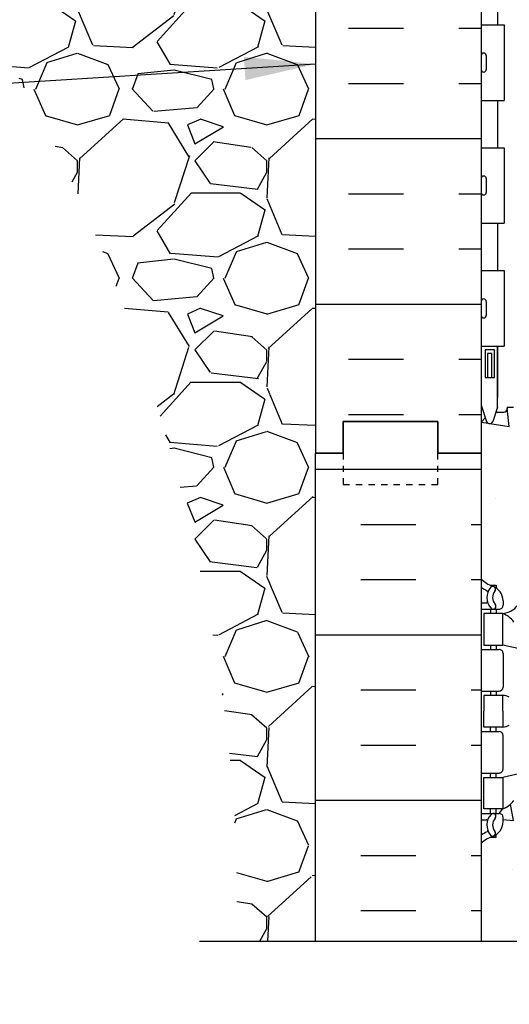
# Model space of a CAD drawing. Units: inches. Extents: x -6.4 to 48.3, y 55.7 to 149.5.
# Drawn here: x 8.1 to 15.9, y 84.5 to 100.1 of the extents above; entities that cross this region are included whole.
import ezdxf

# ---------------------------------------------------------------- set-up
doc = ezdxf.new("R2010")
doc.units = ezdxf.units.IN
doc.header["$LTSCALE"] = 0.5
doc.header["$MEASUREMENT"] = 0
doc.linetypes.add('DASHED2', pattern=[0.375, 0.25, -0.125])
for name, color, linetype in [('HATCH', 12, 'Continuous'), ('LINE18', 9, 'Continuous'), ('line25', 2, 'Continuous'), ('LINE50', 5, 'Continuous'), ('LINE9', 9, 'Continuous'), ('TEXT', 4, 'Continuous'), ('Web_Edge', 9, 'Continuous')]:
    doc.layers.add(name, color=color, linetype=linetype)
doc.styles.add('DIM', font='romans.shx', dxfattribs={"width": 0.7})
doc.dimstyles.new('ext_12', dxfattribs={"dimscale": 12, "dimtxt": 0.09375, "dimasz": 0.09375, "dimexe": 0.09375, "dimexo": 0.0625, "dimgap": 0.0625, "dimtad": 1, "dimdec": 1, "dimzin": 2, "dimdsep": 46, "dimlunit": 4, "dimtxsty": 'DIM', "dimcen": 0.09, "dimdle": 0.09375, "dimclrt": 4, "dimadec": 0, "dimazin": 0, "dimtfac": 1, "dimtdec": 1, "dimtmove": 1, "dimatfit": 3, "dimfxl": 1, "dimfrac": 2, "dimtolj": 1, "dimtzin": 0, "dimarcsym": 0})

msp = doc.modelspace()

# ---------------------------------------------------------------- hatches: boundary and pattern name
at = {"layer": 'HATCH'}
h = msp.add_hatch(dxfattribs=at)
h.set_pattern_fill('INSUL', color=256, scale=7, style=0)
h.set_pattern_definition([(0, (-2914.440862764546, -358.5192632442902), (0, 2.625), []), (0, (-2914.440862764546, -357.6442632442902), (0, 2.625), [0.875, -0.875]), (0, (-2914.440862764546, -356.7692632442902), (0, 2.625), [0.875, -0.875])])
edge = h.paths.add_edge_path()
edge.add_line((15.41610146462049, 101.2434074603455), (14.91610146462049, 101.2434074603455))
edge.add_line((14.91610146462049, 101.2434074603455), (13.16610146462049, 110.4934074603455))
edge.add_line((13.16610146462049, 110.4934074603455), (13.16610146462049, 111.2434074603455))
edge.add_line((13.16610146462049, 111.2434074603455), (12.79110146462049, 111.2434074603455))
edge.add_line((12.79110146462049, 111.2434074603455), (12.79110146462049, 93.24340746034552))
edge.add_line((12.79110146462049, 93.24340746034552), (13.22860146462049, 93.24340746034552))
edge.add_line((13.22860146462049, 93.24340746034552), (13.22860146462049, 93.74340746034552))
edge.add_line((13.22860146462049, 93.74340746034552), (14.72860146462049, 93.74340746034552))
edge.add_line((14.72860146462049, 93.74340746034552), (14.72860146462049, 93.24340746034552))
edge.add_line((14.72860146462049, 93.24340746034552), (15.16610146462049, 93.24340746034552))
edge.add_line((15.41610146462049, 101.2434074603455), (15.41610146462049, 93.24340746034552))
h = msp.add_hatch(dxfattribs=at)
h.set_pattern_fill('AR-CONC', color=256, scale=0.5)
h.set_pattern_definition([(49.99999999999999, (0, 0), (3.586300913003767, -0.3137606749129755), [0.375, -4.125]), (355, (0, 0), (-0.693756668065, 3.760960668500059), [0.3, -3.3]), (100.45144446, (0.298858405, -0.02614672), (2.89254423363556, 3.447199954843147), [0.3187009599999999, -3.505710559999999]), (46.18420000000001, (0, 1), (5.336206653357862, -0.8275964039653827), [0.5625, -6.1875]), (96.63563549, (0.444683725, 0.931033465), (4.673309728371142, 4.870593003872752), [0.47805171, -5.258568799999999]), (351.1841639899999, (0, 1), (4.673309725273866, 4.870593001349951), [0.45, -4.950000005]), (21, (0.5, 0.75), (2.984535260592308, -2.013094453326694), [0.375, -4.125]), (326.0000000000001, (0.5, 0.75), (1.216576659607909, 3.625750225234265), [0.3, -3.3]), (71.45144474, (0.74871127, 0.58224213), (4.201111883649856, 1.612655764031769), [0.31870095, -3.50571056]), (37.50000000000001, (0, 0), (0.06079927658645334, 1.664469269156557), [0, -3.26, 0, -3.35, 0, -3.3125]), (7.499999999999999, (0, 0), (1.315347687210743, 1.972058559411801), [0, -1.91, 0, -3.185, 0, -1.2625]), (327.5, (-1.115, 0), (2.669112180862045, -0.1127743586718988), [0, -1.25, 0, -3.9, 0, -5.175]), (317.5, (-1.615, 0), (2.915930846711931, 0.5005249116615886), [0, -1.625, 0, -2.59, 0, -3.675])])
h.paths.add_polyline_path([(26.48168436787026, 88.04263659014639), (24.90088879188321, 88.39559580284632, 0.05497433642748715), (24.57401833327804, 88.43164371917305), (21.41610146462051, 88.4316437191731), (18.25818459596298, 88.43164371917305, 0.05497433642748495), (17.93131413735782, 88.39559580284632), (16.35051856137071, 88.04263659014639, 0.1809141486820081), (15.93279740654071, 87.73129173911866, -0.1555286049738728), (15.75710446149501, 87.59724655619068), (15.65210446151042, 87.59724655619068), (15.65210446150587, 87.5272465561907), (15.69960446150371, 87.52724655619072, -0.4142135623886924), (15.76210446150372, 87.4647465561874), (15.76210446150009, 87.39724655617746, -0.2490694201800416), (15.65210446148404, 87.1901234044078), (15.65210446148137, 87.14839734448366), (15.56210446148088, 87.14839734449053, 0.088416150687099), (15.41610146462049, 87.05108565203554), (15.41610146462049, 85.49827256167444), (20.41610146462047, 85.49827256167437), (21.41610146462047, 84.49827256167437), (21.41610146462047, 86.49827256167437), (22.41610146462047, 85.49827256167437), (27.41610146462256, 85.49827256167437), (27.41610146462256, 87.05108565203365, 0.08841615068847293), (27.2700984677602, 87.14839734449053), (27.18009846775971, 87.14839734448366), (27.18009846775692, 87.19012340440784, -0.2490694201797438), (27.07009846774093, 87.39724655617725), (27.0700984677373, 87.46474655618735, -0.4142135623889392), (27.13259846773731, 87.52724655619072), (27.18009846773515, 87.5272465561907), (27.1800984677306, 87.59724655619068), (27.07509846774601, 87.59724655619068, -0.1555286049747292), (26.89940552269962, 87.73129173911965, 0.1809141486815976)])
edge = h.paths.add_edge_path()
edge.add_line((27.41610146462256, 94.00279614234482), (27.33110508458509, 93.7421405768958))
edge.add_arc((27.28110508458312, 93.76880724355779), 0.0566666666662005, 208.0724869357355, 331.92751306926226, ccw=False)
edge.add_line((27.23110508458348, 93.74214057689144), (27.18219204110522, 93.8921405768918))
edge.add_line((27.18219204110522, 93.8921405768918), (27.05610508458371, 93.8921405768917))
edge.add_arc((27.05610508458366, 93.9421405768917), 0.04999999999999893, 180.0000000003257, 270.0000000000529, ccw=False)
edge.add_line((27.00610508458367, 93.94214057689142), (27.00610508458348, 93.97214057689179))
edge.add_line((27.00610508458348, 93.97214057689179), (26.90610508458358, 93.97214057689173))
edge.add_line((26.90610508458358, 93.97214057689173), (26.90610508458517, 95.46145021281055))
edge.add_arc((26.73182014423171, 95.38519943536058), 0.1902351741811509, 23.62968568314012, 85.69390720186028)
edge.add_arc((26.77527631842614, 95.77295988821972), 0.2001991447122013, 172.8928574406814, 261.62120110483374, ccw=False)
edge.add_arc((26.20210352278391, 95.77860224743173), 0.3750000000000576, 2.923707316314296, 239.8675290213241)
edge.add_arc((25.92845248735913, 95.17366380226504), 0.2933208100659903, -154.20161472823122, 73.07311694849182, ccw=False)
edge.add_spline(control_points=[(25.66436665831853, 95.04600890609176), (25.57836160097614, 95.21262309114293), (25.32535592059434, 95.7027609569015), (25.13097034530546, 96.38364457051323), (24.80526544747908, 96.51416053165345)], knot_values=[0, 0, 0, 0, 0.5792108788750416, 1.703895643151047, 1.703895643151047, 1.703895643151047, 1.703895643153065], degree=3, periodic=0)
edge.add_spline(control_points=[(24.8052654474785, 96.51416053165369), (24.75562126657542, 96.53405387077383), (24.70139113196266, 96.5465382056105), (24.64463728462571, 96.55494526457996)], knot_values=[1.703895643151047, 1.703895643151047, 1.703895643151047, 1.703895643153065, 1.875320924960458, 1.875320924960458, 1.875320924960458, 1.875320924960458], degree=3, periodic=0)
edge.add_arc((24.60360352278432, 96.05663187885848), 0.5000000000000012, 85.29258300207836, 251.7936654899602)
edge.add_arc((24.25727042465806, 95.43188302808746), 0.2420270174843622, -90.00000000000159, 38.232708347083815, ccw=False)
edge.add_spline(control_points=[(24.25727042465806, 95.1898560106031), (24.13629586325752, 95.18787722357992), (23.31697661923827, 95.53929212968156), (23.07188675954299, 95.98652410921649), (22.93242272982697, 96.26650833613554)], knot_values=[0.038125052948749, 0.038125052948749, 0.038125052948749, 0.038125052948749, 0.3206625196127232, 1.237397781292702, 1.237397781292702, 1.237397781292702, 1.237397781292702], degree=3, periodic=0)
edge.add_arc((22.47860352278432, 96.05663187885848), 0.4999999999999982, 24.81898893806979, 224.1875067117098)
edge.add_spline(control_points=[(22.12007221939931, 95.70812749654301), (22.22770059259975, 95.5451590696738), (22.58768390405331, 95.45449416838859), (22.66435115063942, 94.95892867344192), (22.11619173628324, 94.72307598496089), (21.71239816288963, 94.69459615695264), (21.41610352278432, 94.67369829986428)], knot_values=[0.2294066276059699, 0.2294066276059699, 0.2294066276059699, 0.2294066276059699, 0.8444317149509691, 1.128849112252439, 1.464330773214601, 2.389004302115073, 2.389004302115073, 2.389004302115073, 2.389004302115073], degree=3, periodic=0)
edge.add_spline(control_points=[(21.41610352278432, 94.67369829986428), (21.119808882679, 94.69459615695264), (20.71601530928539, 94.72307598496089), (20.16785589492921, 94.95892867344192), (20.24452314151486, 95.45449416838859), (20.60450645296843, 95.5451590696738), (20.71213482616887, 95.70812749654301)], knot_values=[0.2294066276059699, 0.2294066276059699, 0.2294066276059699, 0.2294066276059699, 1.154080156506442, 1.489561817468604, 1.773979214770074, 2.389004302115073, 2.389004302115073, 2.389004302115073, 2.389004302115073], degree=3, periodic=0)
edge.add_arc((20.35360352278431, 96.05663187885848), 0.4999999999999969, 315.8124932879452, 515.181011060319)
edge.add_spline(control_points=[(19.89978431574761, 96.26650833614842), (19.76032028603093, 95.98652410922699), (19.51523042633951, 95.53929212968568), (18.69591118231066, 95.18787722357992), (18.57493662091011, 95.1898560106031)], knot_values=[0.03812505294874891, 0.03812505294874891, 0.03812505294874891, 0.03812505294874891, 0.9548603146427838, 1.237397781306758, 1.237397781306758, 1.237397781306758, 1.237397781306758], degree=3, periodic=0)
edge.add_arc((18.57493662091008, 95.43188302808746), 0.2420270174843622, 141.7672916529813, 270.00000000000927, ccw=False)
edge.add_arc((18.22860352278432, 96.05663187885848), 0.5000000000000013, 288.206334509959, 454.7074169979395)
edge.add_spline(control_points=[(18.18756976094292, 96.55494526457996), (18.13081591360685, 96.54653820561069), (18.07658577899593, 96.53405387077456), (18.02694159809434, 96.51416053165555)], knot_values=[1.703895643153065, 1.703895643153065, 1.703895643153065, 1.703895643153065, 1.875320924956438, 1.875320924956438, 1.875320924956438, 1.875320924960458], degree=3, periodic=0)
edge.add_spline(control_points=[(18.02694159809317, 96.51416053165508), (17.70123670026364, 96.38364457051644), (17.50685112497414, 95.70276095690208), (17.25384544459203, 95.21262309114293), (17.16784038724964, 95.04600890609176)], knot_values=[0, 0, 0, 4.020339616772617e-12, 1.124684764282043, 1.703895643157085, 1.703895643157085, 1.703895643157085, 1.703895643157085], degree=3, periodic=0)
edge.add_arc((16.90375455820813, 95.17366380226525), 0.2933208100657335, 106.92688305140959, 334.2016147193522, ccw=False)
edge.add_arc((16.6301035227838, 95.77860224743172), 0.3749999999999994, 300.1324709786998, 537.076292684905)
edge.add_arc((16.05693072714067, 95.77295988821614), 0.2001991447122045, -81.61995656525949, 7.107142558047826, ccw=False)
edge.add_arc((16.10038278495344, 95.38519943536058), 0.1902351741811548, 94.30355009334704, 156.3683691149518)
edge.add_line((15.92610043342788, 95.46145612977134), (15.9260978446574, 93.97214057689173))
edge.add_line((15.9260978446574, 93.97214057689173), (15.82609784465749, 93.97214057689179))
edge.add_line((15.82609784465749, 93.97214057689179), (15.8260978446573, 93.9421405768917))
edge.add_arc((15.77609784465731, 93.9421405768917), 0.04999999999999893, -90.00000000005292, 0, ccw=False)
edge.add_line((15.77609784465726, 93.8921405768917), (15.65001088813575, 93.8921405768918))
edge.add_line((15.65001088813575, 93.8921405768918), (15.60109784465749, 93.74214057689144))
edge.add_arc((15.55109784465785, 93.76880724355779), 0.0566666666662005, 208.0724869307369, 331.92751306426453, ccw=False)
edge.add_line((15.50109784465588, 93.7421405768958), (15.41610146462049, 94.00279614233828))
edge.add_line((15.41610146462049, 94.00279614233828), (15.41610146462049, 91.24340746034557))
edge.add_arc((15.76210446151015, 91.60435333737338), 0.5000000000000022, 226.210888829616, 246.4218215181388)
edge.add_line((15.56210446148088, 91.14609576789057), (15.65210446148137, 91.14609576789748))
edge.add_line((15.65210446148137, 91.14609576789748), (15.65210446148404, 91.1043697079733))
edge.add_arc((15.51210446150009, 90.89724655619038), 0.2500000000000013, 3.038678642042214e-09, 55.944202261869975, ccw=False)
edge.add_line((15.76210446150009, 90.89724655620364), (15.76210446150372, 90.82974655619375))
edge.add_arc((15.69960446150372, 90.82974655619039), 0.06250000000000266, -90.00000000001631, 3.087507138843648e-09, ccw=False)
edge.add_line((15.6996044615037, 90.76724655619039), (15.65210446150587, 90.7672465561904))
edge.add_line((15.65210446150587, 90.7672465561904), (15.65210446151042, 90.6972465561904))
edge.add_line((15.65210446151042, 90.6972465561904), (15.75710446149594, 90.6972465561904))
edge.add_arc((15.71956877942649, 91.04679790552295), 0.3515609097277858, 276.129075369699, 321.5331406383066)
edge.add_arc((16.0967952054081, 90.77849878458117), 0.1133920476497535, -12.184427694826923, 154.0569440551999, ccw=False)
edge.add_arc((16.58214478038747, 90.77369367286873), 0.3750000000000024, 182.9237073150972, 419.867529020973)
edge.add_arc((16.90210833185898, 91.36738463013138), 0.299843798883217, 27.596968583176817, 243.9425150277763, ccw=False)
edge.add_spline(control_points=[(17.16783832908618, 91.5062870142087), (17.25384338642834, 91.3396728291575), (17.50684906681039, 90.8495349633984), (17.70123464209949, 90.1686513497856), (18.02693953992742, 90.03813538864625)], knot_values=[0, 0, 0, 0, 0.5792108788750416, 1.703895643153065, 1.70389564315316, 1.70389564315316, 1.70389564315316], degree=3, periodic=0)
edge.add_spline(control_points=[(18.02693953992745, 90.03813538864625), (18.07658372083, 90.01824204952645), (18.13081385544215, 90.00575771468992), (18.18756770277906, 89.9973506557205)], knot_values=[1.703895643153065, 1.70389564315316, 1.70389564315316, 1.70389564315316, 1.875320924960458, 1.875320924960458, 1.875320924960458, 1.875320924960458], degree=3, periodic=0)
edge.add_arc((18.22860146462052, 90.49566404144197), 0.5000000000000042, 265.2925830020462, 431.7936654899919)
edge.add_arc((18.57493456274659, 91.120412892213), 0.2420270174843639, 90, 218.2327083470575, ccw=False)
edge.add_spline(control_points=[(18.57493456274659, 91.36243990969736), (18.69590912414697, 91.36441869672053), (19.51522836816904, 91.01300379061777), (19.76031822786324, 90.56577181108118), (19.89978225757944, 90.28578758416147)], knot_values=[0.038125052948749, 0.038125052948749, 0.038125052948749, 0.038125052948749, 0.3206625196127232, 1.237397781296427, 1.237397781296427, 1.237397781296427, 1.237397781296427], degree=3, periodic=0)
edge.add_arc((20.35360146462051, 90.49566404144197), 0.5000000000000001, 204.818988938502, 404.1875067117508)
edge.add_spline(control_points=[(20.71213276800546, 90.84416842375744), (20.60450439480479, 91.00713685062665), (20.24452108335123, 91.09780175191186), (20.1678538367654, 91.59336724685856), (20.71601325112164, 91.8292199353396), (21.11980682451519, 91.85769976334784), (21.41610146462051, 91.87859762043617)], knot_values=[0.2294066276059699, 0.2294066276059699, 0.2294066276059699, 0.2294066276059699, 0.8444317149509691, 1.128849112252439, 1.464330773214601, 2.389004302115073, 2.389004302115073, 2.389004302115073, 2.389004302115073], degree=3, periodic=0)
edge.add_spline(control_points=[(21.41610146462051, 91.87859762043617), (21.71239610472583, 91.85769976334784), (22.11618967811938, 91.8292199353396), (22.66434909247562, 91.59336724685856), (22.58768184588979, 91.09780175191186), (22.22769853443623, 91.00713685062665), (22.12007016123556, 90.84416842375744)], knot_values=[0.2294066276059699, 0.2294066276059699, 0.2294066276059699, 0.2294066276059699, 1.154080156506442, 1.489561817468604, 1.773979214770074, 2.389004302115073, 2.389004302115073, 2.389004302115073, 2.389004302115073], degree=3, periodic=0)
edge.add_arc((22.47860146462051, 90.49566404144197), 0.4999999999999986, 135.8124932882493, 335.181011061473)
edge.add_spline(control_points=[(22.93242067166158, 90.28578758416145), (23.07188470137777, 90.56577181108118), (23.31697456107198, 91.01300379061779), (24.13629380509406, 91.36441869672053), (24.25726836649443, 91.36243990969736)], knot_values=[0.03812505294874891, 0.03812505294874891, 0.03812505294874891, 0.03812505294874891, 0.9548603146324574, 1.237397781296432, 1.237397781296432, 1.237397781296432, 1.237397781296432], degree=3, periodic=0)
edge.add_arc((24.25726836649443, 91.120412892213), 0.2420270174843638, -38.23270834705761, 90.0000000000008, ccw=False)
edge.add_arc((24.60360146462051, 90.49566404144197), 0.5000000000000042, 108.2063345100093, 274.7074169979513)
edge.add_spline(control_points=[(24.64463522646196, 89.9973506557205), (24.70138907379888, 90.00575771468992), (24.75561920841102, 90.01824204952645), (24.80526338931358, 90.03813538864625)], knot_values=[1.703895643153065, 1.703895643153065, 1.703895643153065, 1.703895643153065, 1.875320924960363, 1.875320924960363, 1.875320924960363, 1.875320924960458], degree=3, periodic=0)
edge.add_spline(control_points=[(24.8052633893136, 90.03813538864625), (25.13096828714153, 90.1686513497856), (25.32535386243063, 90.8495349633984), (25.57835954281268, 91.3396728291575), (25.66436460015484, 91.5062870142087)], knot_values=[0, 0, 0, 9.50350909079134e-14, 1.124684764278118, 1.70389564315316, 1.70389564315316, 1.70389564315316, 1.70389564315316], degree=3, periodic=0)
edge.add_arc((25.93009459738204, 91.36738463013138), 0.2998437988832171, -63.94251502777138, 153.0564879159242, ccw=False)
edge.add_arc((26.25005814885355, 90.77369367286873), 0.3750000000000024, 120.1324709790231, 357.0762926848984)
edge.add_arc((26.73540772383292, 90.77849878458113), 0.1133920476497535, 25.94305594486309, 192.1844276948195, ccw=False)
edge.add_arc((27.11263414981453, 91.04679790552295), 0.3515609097277878, 218.4668593616785, 263.8709246303007)
edge.add_line((27.07509846774509, 90.6972465561904), (27.1800984677306, 90.6972465561904))
edge.add_line((27.1800984677306, 90.6972465561904), (27.18009846773515, 90.7672465561904))
edge.add_line((27.18009846773515, 90.7672465561904), (27.13259846773732, 90.76724655619039))
edge.add_arc((27.1325984677373, 90.82974655619039), 0.06250000000000266, 179.9999999969125, 270.00000000001955, ccw=False)
edge.add_line((27.0700984677373, 90.82974655619375), (27.07009846774093, 90.89724655620385))
edge.add_arc((27.32009846774093, 90.89724655619038), 0.2500000000000004, 124.05579773814631, 179.9999999969125, ccw=False)
edge.add_line((27.18009846775692, 91.10436970797326), (27.18009846775971, 91.14609576789748))
edge.add_line((27.18009846775971, 91.14609576789748), (27.2700984677602, 91.14609576789057))
edge.add_arc((27.07009846773093, 91.60435333737338), 0.5000000000000028, 293.5781784818614, 313.7891111706969)
edge.add_line((27.41610146462256, 91.24340746034746), (27.41610146462256, 94.00279614234482))
h.paths.add_polyline_path([(18.60128407102738, 97.85224115305823, 0.4100928209065653), (18.10133369913362, 98.34519660597641), (16.30110607241818, 98.34519660597645, 0.225651754056981), (15.92610607241668, 97.97019660597692), (15.92610607241668, 97.2441318788594, 0.2256517540569453), (16.3011060724181, 96.8691318788599), (18.10133369913361, 96.86913187885992, 0.4060053292417333), (18.60113622864137, 97.35508084694233)])
h.paths.add_polyline_path([(18.60110644472954, 99.62609047306364, 0.246770237650126), (18.40693218021207, 100.0118829225506), (16.30110607241818, 100.0118829225506, 0.225651754056981), (15.92610607241668, 99.63688292255108), (15.92610607241668, 98.91081819543358, 0.2256517540569825), (16.30110607241818, 98.53581819543403), (18.10133369913362, 98.53581819543408, 0.4100928209065933), (18.60128407102738, 99.0287736483523)])
h.paths.add_polyline_path([(24.00358820193273, 99.67898394294161, 0.1853008981733969), (23.70481461483787, 100.0118829225506), (19.12738831434814, 100.0118829225506, 0.1853008981733721), (18.82861472725333, 99.67898394294161), (18.82861472725344, 98.91081819543298, 0.2256517540562233), (19.20361472725326, 98.53581819543403), (23.62858820193288, 98.53581819543406, 0.2256517540561864), (24.00358820193262, 98.91081819543297)])
h.paths.add_polyline_path([(24.00358820193262, 97.97019660597752, 0.225651754056223), (23.6285882019328, 98.34519660597645), (19.20361472725319, 98.34519660597643, 0.2256517540561855), (18.82861472725344, 97.97019660597752), (18.82861472725333, 97.20203085846887, 0.1853008981733986), (19.1273883143482, 96.86913187885987), (23.70481461483792, 96.8691318788599, 0.1853008981733727), (24.00358820193273, 97.20203085846887)])
h.paths.add_polyline_path([(26.90609685676927, 97.97019660597691, 0.2256517540569833), (26.53109685676777, 98.34519660597645), (24.73086923005244, 98.34519660597641, 0.4100928209065675), (24.23091885815868, 97.85224115305823), (24.23106670054469, 97.35508084694231, 0.4060053292417262), (24.73086923005244, 96.86913187885992), (26.53109685676785, 96.8691318788599, 0.2256517540569473), (26.90609685676927, 97.24413187885942)])
h.paths.add_polyline_path([(26.90609685676927, 99.63688292255107, 0.2256517540569833), (26.53109685676777, 100.0118829225506), (24.42527074897403, 100.0118829225506, 0.2467702376501454), (24.23109648445652, 99.62609047306366), (24.23091885815868, 99.02877364835226, 0.4100928209065707), (24.73086923005244, 98.53581819543408), (26.53109685676777, 98.53581819543403, 0.22565175405698), (26.90609685676927, 98.91081819543356)])
h.paths.add_polyline_path([(18.60113622864137, 107.131734073748, 0.4060053292417272), (18.10133369913361, 107.6176830418304), (16.30110607241818, 107.6176830418303, 0.2256517540569803), (15.92610607241668, 107.2426830418308), (15.92610607241668, 106.5166183147134, 0.2256517540570542), (16.30110607241834, 106.1416183147138), (18.10133369913362, 106.1416183147138, 0.4100928209065933), (18.60128407102738, 106.634573767632)])
h.paths.add_polyline_path([(24.00358820193273, 107.2847840622214, 0.1853008981733461), (23.70481461483798, 107.6176830418303), (19.12738831434819, 107.6176830418304, 0.1853008981733964), (18.82861472725333, 107.2847840622214), (18.82861472725344, 106.5166183147127, 0.2256517540561842), (19.20361472725318, 106.1416183147138), (23.62858820193271, 106.1416183147138, 0.2256517540562579), (24.00358820193262, 106.5166183147127)])
h.paths.add_polyline_path([(24.00358820193262, 105.5759967252573, 0.2256517540561868), (23.62858820193287, 105.9509967252562), (19.20361472725319, 105.9509967252562, 0.225651754056187), (18.82861472725344, 105.5759967252573), (18.82861472725333, 104.8078309777486, 0.185300898173373), (19.12738831434814, 104.4749319981397), (23.70481461483787, 104.4749319981396, 0.1853008981733966), (24.00358820193273, 104.8078309777486)])
h.paths.add_polyline_path([(18.60128407102738, 105.458041272338, 0.4100928209065664), (18.10133369913362, 105.9509967252562), (16.30110607241809, 105.9509967252562, 0.2256517540569446), (15.92610607241668, 105.5759967252567), (15.92610607241668, 104.8499319981392, 0.2256517540569823), (16.30110607241818, 104.4749319981396), (18.40693218021208, 104.4749319981397, 0.2467702376501171), (18.60110644472954, 104.8607244476266)])
h.paths.add_polyline_path([(26.90609685676927, 105.5759967252567, 0.2256517540569414), (26.53109685676786, 105.9509967252562), (24.73086923005244, 105.9509967252562, 0.4100928209065707), (24.23091885815868, 105.458041272338), (24.23109648445652, 104.8607244476266, 0.2467702376501417), (24.42527074897403, 104.4749319981396), (26.53109685676777, 104.4749319981396, 0.2256517540569816), (26.90609685676927, 104.8499319981392)])
h.paths.add_polyline_path([(26.90609685676927, 107.2426830418308, 0.2256517540569833), (26.53109685676777, 107.6176830418303), (24.73086923005245, 107.6176830418304, 0.4060053292417373), (24.23106670054469, 107.1317340737479), (24.23091885815868, 106.634573767632, 0.4100928209065728), (24.73086923005244, 106.1416183147138), (26.53109685676761, 106.1416183147138, 0.2256517540570538), (26.90609685676927, 106.5166183147134)])
h.paths.add_polyline_path([(15.41610146462048, 111.2434074603435), (13.41610146462048, 111.243407460343), (13.41610146462049, 109.1719788889168), (14.91610146462049, 101.2434074603455), (15.41610146462049, 101.2434074603455)])
h.paths.add_polyline_path([(29.41610146462256, 109.1719788889169), (29.41610146462256, 110.7434074603454), (28.10360146462046, 110.7434074603454), (28.10360146462046, 111.2434074603463), (27.41610146462256, 111.2434074603462), (27.41610146462256, 101.2434074603455), (27.91610146462256, 101.2434074603455)])
h = msp.add_hatch(dxfattribs=at)
h.set_pattern_fill('GRAVEL', color=256, scale=3, style=0)
h.set_pattern_definition([(228.012787504, (2.16, 3), (-24.00000000000018, -27.00000000000001), [0.403608, -39.9572641412211]), (184.969740728, (1.89, 2.7), (35.99999999999993, 3.000000000000105), [0.692604, -68.56777428368999]), (132.510447078, (1.2, 2.64), (30.00000000000035, -32.99999999999959), [0.488364, -48.3480977882991]), (267.273689006, (0.03, 1.89), (3.000000000000073, 60.00000000000006), [0.6307139999999999, -62.440674124887]), (292.833654178, (0, 1.26), (-14.99999999999996, 36.00000000000009), [0.6184649999999999, -61.22811938426489]), (357.273689006, (0.24, 0.6900000000000001), (-60.00000000000006, 3.000000000000076), [0.6307139999999999, -62.440674124887]), (37.6942404667, (0.8699999999999999, 0.66), (-38.99999999999999, -29.99999999999992), [0.8340869999999999, -82.574545646748]), (72.2553283749, (1.53, 1.17), (21.00000000000008, 66.00000000000001), [0.7874639999999998, -77.95896449044018]), (121.429565615, (1.77, 1.92), (-24.00000000000006, 38.99999999999996), [0.63285, -62.65221932918699]), (175.236358309, (1.44, 2.46), (32.99999999999995, -3.000000000000114), [0.722496, -35.4022877363769]), (222.397437798, (0.72, 2.52), (-35.99999999999989, -32.99999999999992), [0.9343440000000001, -92.5001250143847]), (138.814074834, (3, 1.86), (-21.0000000000001, 18), [0.3189029999999999, -31.57153443820409]), (171.46923439, (2.76, 2.07), (38.99999999999999, -5.999999999999986), [0.606711, -60.06453424847101]), (225, (2.16, 2.16), (-3.33066907387547e-16, -2.999999999999799), [0.4242629999999999, -3.8183776871193]), (203.198590514, (1.95, 2.52), (14.99999999999997, 5.999999999999926), [0.228474, -22.6188453175917]), (291.801409486, (1.74, 2.43), (-2.999999999999052, 9.000000000000307), [0.323109, -15.8323854214035]), (30.96375653209999, (1.86, 2.13), (9.000000000000158, 5.999999999999939), [0.5247869999999999, -16.96806868453589]), (161.565051177, (2.31, 2.4), (6.000000000000035, -2.99999999999993), [0.379473, -9.107359980505198]), (16.389540334, (0, 2.43), (29.9999999999999, 9.000000000000131), [0.5316, -52.6285354400082]), (70.3461759419, (0.51, 2.58), (-12.00000000000366, -33.00000000001019), [0.445983, -44.152223241957]), (293.198590514, (2.31, 3), (-5.999999999999911, 14.99999999999997), [0.456945, -22.3903743175917]), (343.610459666, (2.49, 2.58), (-29.9999999999999, 9.000000000000131), [0.5315999999999999, -52.62853544000699]), (339.44395478, (0, 0.5700000000000001), (-15.00000000000011, 6.000000000000073), [0.5126399999999999, -25.1193712359525]), (294.775140569, (0.48, 0.39), (-15.00000000000002, 33.00000000000001), [0.429534, -42.523929189828]), (66.8014094864, (2.34, 0), (5.999999999999943, 14.99999999999991), [0.456945, -22.3903743175917]), (17.3540246363, (2.52, 0.42), (-38.99999999999993, -11.99999999999989), [0.502893, -49.78627084272]), (69.44395478040002, (0.8699999999999999, 0), (-6.000000000000021, -14.99999999999986), [0.2563199999999999, -25.3756912359525]), (101.309932474, (2.16, 0), (-2.999999999999892, 12.00000000000004), [0.15297, -15.1440885407784]), (165.963756532, (2.13, 0.15), (8.999999999999876, -3.000000000000004), [0.618465, -11.7508518768531]), (186.009005957, (1.53, 0.3), (30.00000000000014, 2.999999999999949), [0.57315, -56.74176952362841]), (303.690067526, (1.86, 1.86), (-2.999999999999962, 5.999999999999957), [0.4326659999999999, -10.383987826392]), (353.157226587, (2.1, 1.5), (51.00000000000004, -6.000000000000158), [0.755382, -74.7826878720849]), (60.9453959009, (2.85, 1.41), (-11.99999999999993, -20.99999999999993), [0.308868, -30.578022422961]), (90, (3, 1.68), (-3, 3), [0.18, -2.82]), (120.256437164, (1.47, 0.39), (12.00000000000003, -21.00000000000002), [0.416772, -41.2605599683494]), (48.01278750420001, (1.26, 0.75), (24, 26.99999999999993), [0.8072159999999999, -39.5536561412211]), (0, (1.8, 1.35), (3, 3), [0.78, -2.22]), (325.3048464690001, (2.58, 1.35), (30.00000000000042, -20.99999999999947), [0.474342, -46.95982290252599]), (254.054604099, (2.97, 1.08), (-3.000000000000113, -12.00000000000001), [0.436806, -21.4035236678415]), (207.645975364, (2.85, 0.66), (-56.99999999999985, -30.00000000000014), [0.711195, -70.40842254677818]), (175.42607874, (2.22, 0.33), (-38.99999999999986, 3.000000000000004), [0.752397, -74.48722022390669])])
edge = h.paths.add_edge_path()
edge.add_spline(control_points=[(3.645418508931234, 104.541225446261), (4.424935848305401, 103.8098117759403), (7.915773339141762, 100.5343923173875), (10.6322000973696, 94.07705436974524), (11.56428733990505, 88.15570139106921), (11.54331411852048, 85.87978381987904), (11.53979838483122, 85.49827256167434)], knot_values=[0, 0, 0, 0, 3.198205599033165, 14.32221638260294, 20.00199708212963, 21.14583843556574, 21.14583843556574, 21.14583843556574, 21.14583843556574], degree=3, periodic=0)
edge.add_line((11.53979838483122, 85.49827256167436), (12.79110146462049, 85.49827256167436))
edge.add_line((12.79110146462049, 85.49827256167436), (12.79110146462049, 97.11840746031699))
edge.add_line((12.79110146462049, 97.11840746031699), (12.7911014646208, 101.7434074603429))
edge.add_line((12.7911014646208, 101.7434074603429), (12.79110146462049, 105.3943762387706))
edge.add_line((12.79110146462049, 105.3943762387706), (11.79110146462079, 105.3614770449264))
edge.add_line((11.79110146462079, 105.3614770449264), (3.645418508931137, 105.0934906423737))
edge.add_line((3.645418508931136, 105.0934906423737), (3.6454185089312, 104.541225446261))
h = msp.add_hatch(dxfattribs=at)
h.set_pattern_fill('INSUL', color=256, scale=7, style=0)
h.set_pattern_definition([(0, (-2910.745480246864, -321.7661066023662), (0, 2.625), []), (0, (-2910.745480246864, -320.8911066023662), (0, 2.625), [0.875, -0.875]), (0, (-2910.745480246864, -320.0161066023662), (0, 2.625), [0.875, -0.875])])
h.paths.add_polyline_path([(12.79110146462049, 85.49827256167437), (15.41610146462049, 85.49827256167437), (15.41610146462049, 93.24340746034552), (14.72860146462049, 93.24340746034552), (14.72860146462049, 93.74340746034552), (13.22860146462049, 93.74340746034552), (13.22860146462049, 93.24340746034552), (12.79110146462049, 93.24340746034552)])

# ---------------------------------------------------------------- linework, layer by layer
at = {"layer": 'LINE18'}
msp.add_lwpolyline([(10.94979805910731, 85.49827256167451), (20.41610146462047, 85.49827256167437), (21.41610146462047, 84.49827256167437), (21.41610146462047, 86.49827256167437), (22.41610146462047, 85.49827256167437), (30.87130065507165, 85.49827256167437)], dxfattribs=at)
at = {"layer": 'line25'}
for p, q in [((15.41610146462049, 101.2434074603455), (15.41610146462049, 85.49827256167437)), ((15.41610146462049, 100.0384074603391), (15.7810540588624, 100.0384074603392)), ((15.7810540588624, 100.0384074603391), (15.7810540588624, 98.83840746033907)), ((15.41610508458357, 99.54840746033899), (15.41610508458357, 99.32840746033914)), ((15.45610508458353, 99.58840746033901), (15.45610508458353, 99.58840746033907)), ((15.49610508458349, 99.54840746033905), (15.4961050845844, 99.32840746033914)), ((15.41610146462049, 99.49340746033899), (15.41610508458402, 99.49340746033899)), ((15.41610146462049, 99.38340746033897), (15.41610508458402, 99.38340746033897)), ((15.45610508458353, 99.28840746033912), (15.45610508458444, 99.28840746033906)), ((15.41610146462049, 98.83840746033913), (15.7810540588624, 98.83840746033913)), ((15.41610146462049, 98.08840746033907), (15.7810540588624, 98.08840746033913)), ((15.7810540588624, 98.08840746033907), (15.7810540588624, 96.88840746033902)), ((15.41610146462049, 97.54340746033894), (15.41610508458402, 97.54340746033894)), ((15.41610508458357, 97.59840746033895), (15.41610508458357, 97.37840746033909)), ((15.49610508458349, 97.598407460339), (15.4961050845844, 97.37840746033909)), ((15.41610146462049, 97.43340746033893), (15.41610508458402, 97.43340746033893)), ((15.45610508458353, 97.33840746033907), (15.45610508458444, 97.33840746033901)), ((15.41610146462049, 96.88840746033908), (15.7810540588624, 96.88840746033908)), ((15.41610146462049, 96.13840746033908), (15.7810540588624, 96.13840746033914)), ((15.7810540588624, 96.13840746033908), (15.7810540588624, 94.93840746033904)), ((15.41610508458357, 95.64840746033896), (15.41610508458357, 95.4284074603391)), ((15.45610508458353, 95.68840746033898), (15.45610508458353, 95.68840746033904)), ((15.49610508458349, 95.64840746033902), (15.4961050845844, 95.4284074603391)), ((15.41610146462049, 95.59340746033895), (15.41610508458402, 95.59340746033895)), ((15.41610146462049, 95.48340746033894), (15.41610508458402, 95.48340746033894)), ((15.45610508458353, 95.38840746033908), (15.45610508458444, 95.38840746033902)), ((15.41610146462049, 94.93840746033909), (15.7810540588624, 94.93840746033909)), ((15.41610146462049, 93.24340746034552), (15.41610146462049, 85.49827256167437))]:
    msp.add_line(p, q, dxfattribs=at)
for centre, start, end in [((15.45610508458353, 99.54840746033905), 89.99999999994789, 180.0000000000879), ((15.45610508458353, 99.54840746033905), 0, 90), ((15.45610508458353, 99.32840746033914), 180, 270.0000000000782), ((15.45610508458444, 99.32840746033908), 270, 1.009635278083779e-10), ((15.45610508458353, 97.598407460339), 89.99999999994789, 180.0000000000879), ((15.45610508458353, 97.598407460339), 0, 90), ((15.45610508458353, 97.37840746033909), 180, 270.0000000000782), ((15.45610508458444, 97.37840746033903), 270, 1.009635278083779e-10), ((15.45610508458353, 95.64840746033902), 89.99999999994789, 180.0000000000879), ((15.45610508458353, 95.64840746033902), 0, 90), ((15.45610508458353, 95.4284074603391), 180, 270.0000000000782), ((15.45610508458444, 95.42840746033905), 270, 1.009635278083779e-10)]:
    msp.add_arc(centre, 0.04, start, end, dxfattribs=at)
at = {"layer": 'LINE50'}
for p in [(12.79110146462049, 111.2434074603455), (12.79110146462049, 85.49827256167437)]:
    msp.add_line(p, (12.79110146462049, 93.24340746034552), dxfattribs=at)
for points in [[(15.41610146462049, 93.24340746034552), (14.72860146462049, 93.24340746034552), (14.72860146462049, 93.74340746034552), (13.22860146462049, 93.74340746034552), (13.22860146462049, 93.24340746034552), (12.79110146462049, 93.24340746034552)], [(12.79110146462049, 93.24340746034552), (13.22860146462049, 93.24340746034552), (13.22860146462049, 93.74340746034552), (14.72860146462049, 93.74340746034552), (14.72860146462049, 93.24340746034552), (15.41610146462049, 93.24340746034552)]]:
    msp.add_lwpolyline(points, dxfattribs=at)
at = {"layer": 'LINE9', "linetype": 'DASHED2', "ltscale": 0.15}
msp.add_lwpolyline([(13.22860146462049, 93.24340746034552), (13.22860146462049, 93.24340746034552), (13.22860146462049, 92.74340746034552), (14.72860146462049, 92.74340746034552), (14.72860146462049, 93.24340746034552), (14.72860146462049, 93.24340746034552)], dxfattribs=at)
at = {"layer": 'Web_Edge'}
for p, q in [((15.6760978446574, 93.97214057689236), (15.67609784465728, 94.93840746033909)), ((15.41610146462043, 94.00279614233845), (15.50109784465721, 93.74214057689171)), ((15.6760978446574, 93.97214057689173), (15.60109784465758, 93.74214057689171)), ((15.6500108881356, 93.8921405768918), (15.7760978446573, 93.89214057689169)), ((15.82609784465749, 93.97214057689179), (15.9260978446574, 93.97214057689173)), ((15.82609784465749, 93.97214057689179), (15.82609784465749, 93.94214057689182)), ((15.82609784465749, 93.94214057689182), (15.82609784465749, 93.9421405768917)), ((15.56210446148071, 91.14609576789057), (15.65210446148137, 91.14609576789748)), ((15.65210446148137, 91.14609576789748), (15.65210446148404, 91.10436970797333)), ((15.41610146462091, 90.86724655619035), (15.49397999788954, 90.86724655619047)), ((15.41610146462091, 90.76724655619047), (15.69960446150372, 90.76724655619039)), ((15.56210446148071, 90.76724655619036), (15.56210446148071, 90.6972465561904)), ((15.65210446150587, 90.76724655619036), (15.65210446151042, 90.6972465561904)), ((15.76210446150014, 90.89724655620945), (15.76210446150372, 90.82974655619326)), ((15.56210446148071, 90.1972465561904), (15.56210446148071, 90.12724655619046)), ((15.65210446154407, 90.1972465561904), (15.65210446154862, 90.12724655619051)), ((17.97466775292634, 89.70061670673657), (15.75710446149594, 90.1972465561904)), ((15.41610146462091, 90.1272465561904), (15.69960446150372, 90.12724655619051)), ((15.76210446150372, 90.06474655619051), (15.76210446150372, 89.52974655619049)), ((15.41610146462091, 89.46724655619043), (15.69960446150372, 89.46724655619049)), ((15.56210446148032, 89.46724655619055), (15.56210446148032, 89.39724655619055)), ((15.65210446159136, 89.46724655619049), (15.65210446159591, 89.39724655619055)), ((15.56210446148032, 88.82724655619053), (15.56210446148032, 88.89724655619055)), ((15.65210446159136, 88.82724655619062), (15.65210446159591, 88.89724655619055)), ((15.41610146462091, 88.82724655619067), (15.69960446150372, 88.82724655619062)), ((15.76210446150372, 88.22974655619056), (15.76210446150372, 88.76474655619062)), ((17.97466775292634, 88.59387640564451), (15.75710446149594, 88.09724655619071)), ((15.41610146462091, 88.1672465561907), (15.69960446150372, 88.16724655619059)), ((15.56210446148071, 88.09724655619071), (15.56210446148071, 88.16724655619065)), ((15.65210446154407, 88.09724655619071), (15.65210446154862, 88.16724655619059)), ((15.41610146462091, 87.52724655619066), (15.69960446150372, 87.52724655619072)), ((15.56210446148071, 87.52724655619075), (15.56210446148071, 87.59724655619068)), ((15.65210446150587, 87.52724655619075), (15.65210446151042, 87.59724655619068)), ((15.41610146462091, 87.42724655619075), (15.49397999788954, 87.42724655619064)), ((15.76210446150014, 87.39724655617165), (15.76210446150372, 87.46474655618785)), ((15.65210446148137, 87.14839734448366), (15.65210446148404, 87.1901234044078)), ((15.56210446148071, 87.14839734449053), (15.65210446148137, 87.14839734448366))]:
    msp.add_line(p, q, dxfattribs=at)
for points in [[(15.6760978446574, 100.7884074603391), (15.6760978446574, 100.0384074603391)], [(15.6760978446574, 98.83840746033913), (15.6760978446574, 98.0884074603391)], [(15.6760978446574, 96.88840746033908), (15.6760978446574, 96.13840746033911)], [(15.6760978446574, 94.93840746033909), (15.6760978446574, 94.12214057689171)], [(15.75710446158092, 89.14724655619055), (15.75710446158092, 89.39724655619055), (15.45710446158074, 89.39724655619055), (15.45710446158074, 89.14724655619055)], [(15.75710446158092, 89.14724655619055), (15.75710446158092, 88.89724655619055), (15.45710446158074, 88.89724655619055), (15.45710446158074, 89.14724655619055)]]:
    msp.add_lwpolyline(points, dxfattribs=at)
for points in [[(15.62609784465767, 94.88214057689181), (15.47609784465758, 94.88214057689181), (15.47609784465758, 94.44214057689182), (15.62609784465767, 94.44214057689182)], [(15.5860978446577, 94.82214057689181), (15.51609784465754, 94.82214057689181), (15.51609784465754, 94.44214057689182), (15.5860978446577, 94.44214057689182)], [(15.4571044614957, 90.1972465561904), (15.75710446149594, 90.1972465561904), (15.75710446149594, 90.6972465561904), (15.4571044614957, 90.6972465561904)], [(15.4571044614957, 88.09724655619071), (15.75710446149594, 88.09724655619071), (15.75710446149594, 87.59724655619068), (15.4571044614957, 87.59724655619068)]]:
    msp.add_lwpolyline(points, close=True, dxfattribs=at)
for centre, radius, start, end in [((15.7760978446573, 93.9421405768917), 0.05, 270, 0), ((15.55109784465785, 93.76880724355779), 0.0566666666662005, 208.0724869353416, 331.9275130644369), ((15.76210446151015, 91.60435333737338), 0.5000000000000028, 226.2108888296283, 250.5287793647056), ((15.76210446151015, 91.60435333737338), 0.6000000000000033, 234.7832160478507, 245.0747707145221), ((15.75581186995515, 90.9518059625235), 0.2500000000000014, 140.1145119962633, 222.4608678427853), ((15.59804549890015, 91.08270265586235), 0.04500919725254076, 321.4480006459916, 139.18789920202), ((15.51210446150009, 90.89724655619038), 0.2500000000000014, 4.354459247735523e-09, 70.52877936470564), ((15.50002225095096, 91.04133572866245), 0.02103171283708733, 343.4640040446198, 63.99572765968883), ((15.75581186995515, 90.9518059625235), 0.1600000000000009, 140.0000771989553, 222.460867842752), ((15.49418399371308, 90.88682901539674), 0.01958352171754361, 269.4031558122793, 15.49009993731419), ((15.60457546048411, 90.81341322987352), 0.04500000000006074, 222.4608678430216, 42.46086784271794), ((15.69960446150372, 90.82974655619039), 0.06250000000000035, 270, 2.600625063064185e-09), ((15.71956877942648, 91.04679790552295), 0.3515609097277899, 276.129075369701, 321.5331406383227), ((15.63469581033797, 90.35464269367013), 0.3638149041640676, 34.9775137481787, 70.33874127344988), ((15.69960446150372, 90.06474655619051), 0.06250000000000035, 0, 90.00000000003257), ((15.69960446150372, 89.52974655619049), 0.06250000000000035, 270.0000000000326, 0), ((15.75298170649404, 89.1785628968011), 0.2187225182587982, 60.49374658855557, 88.9199536550519), ((15.75298170649404, 89.11593021558001), 0.2187225182587982, 271.0800463449481, 299.5062534114444), ((15.69960446150372, 88.76474655619062), 0.06250000000000035, 0, 89.99999999996743), ((15.69960446150372, 88.22974655619056), 0.06250000000000035, 269.9999999999674, 0), ((15.63469581033797, 87.93985041871098), 0.3638149041640676, 289.6612587265432, 325.0224862518213), ((15.75581186995515, 87.34268714985758), 0.2500000000000014, 137.5391321572147, 219.8854880037367), ((15.60457546048411, 87.48107988250759), 0.04500000000006074, 317.5391321572821, 137.5391321569784), ((15.69960446150372, 87.46474655619072), 0.06250000000000035, 359.9999999973994, 90), ((15.49418399371308, 87.40766409698436), 0.01958352171754361, 344.5099000626858, 90.59684418772073), ((15.51210446150009, 87.39724655619072), 0.2500000000000014, 289.4712206352943, 359.9999999956456), ((15.75581186995515, 87.34268714985758), 0.1600000000000009, 137.539132157248, 219.9999228010447), ((15.76210446151015, 86.69013977500772), 0.6000000000000033, 114.9252292854779, 125.2167839521493), ((15.50002225095096, 87.25315738371869), 0.02103171283708733, 296.0042723403112, 16.53599595538017), ((15.59804549890015, 87.21179045651873), 0.04500919725254076, 220.81210079798, 38.55199935400837), ((15.76210446151015, 86.69013977500772), 0.5000000000000028, 109.4712206352944, 133.7891111703717)]:
    msp.add_arc(centre, radius, start, end, dxfattribs=at)

# ---------------------------------------------------------------- leaders
at = {"layer": 'TEXT'}
msp.add_leader([(12.79110146462049, 99.41584817944961), (2.45036272427868, 98.76316840604194), (0.6991090017163515, 98.76316840604194)], dimstyle='ext_12', override={"dimgap": 0.0625, "dimtad": 0}, dxfattribs=at)

doc.saveas('drawing.dxf')
